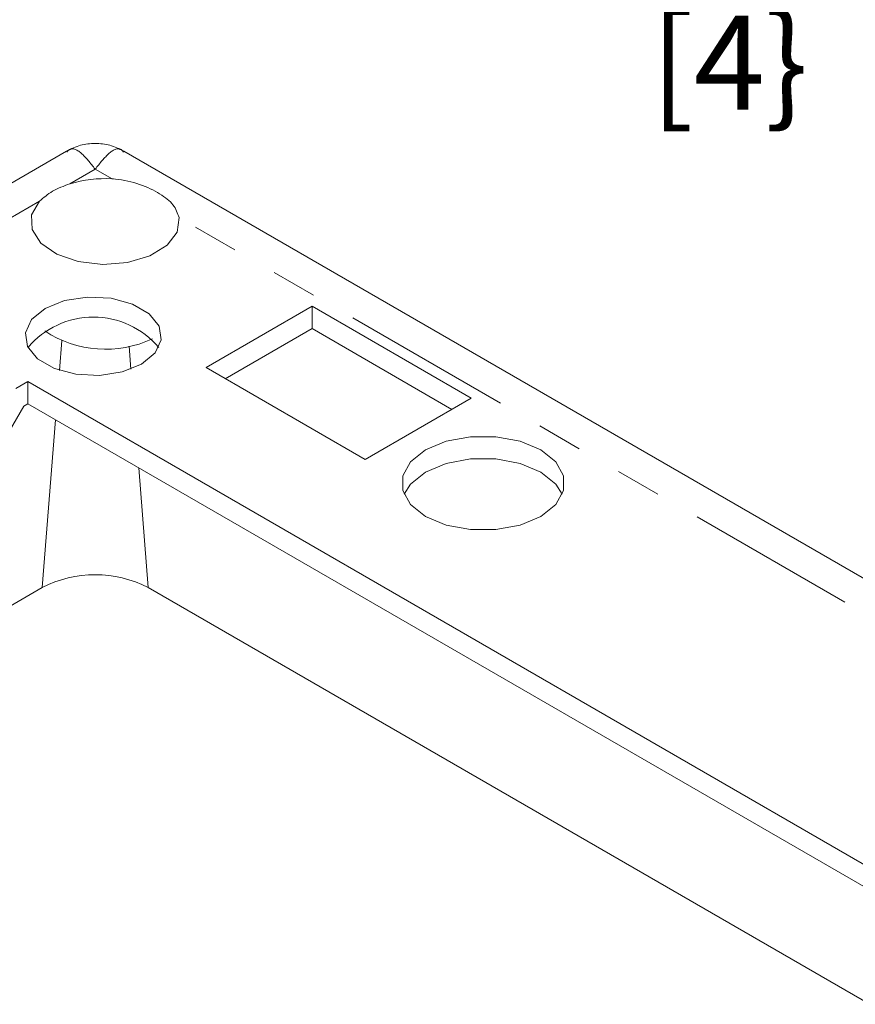
# Model space of a CAD drawing. Units: inches. Extents: x 0.4 to 32.7, y 0.2 to 25.4.
# Drawn here: x 25.8 to 27.7, y 17.9 to 20.1 of the extents above; entities that cross this region are included whole.
import ezdxf

# ---------------------------------------------------------------- set-up
doc = ezdxf.new("R2010")
doc.units = ezdxf.units.IN
doc.header["$LTSCALE"] = 1.5
doc.header["$MEASUREMENT"] = 0
doc.linetypes.add('PHANTOM', pattern=[0.5, 0.25, -0.05, 0.05, -0.05, 0.05, -0.05])
doc.layers.add('DIMENSIONS', color=5, linetype='Continuous')
doc.styles.add('SLDTEXTSTYLE0', font='GOTHIC.TTF', dxfattribs={"width": 0.913})

# ---------------------------------------------------------------- blocks, each defined once
blk = doc.blocks.new('SW_NOTE_5')
at = {"layer": 'DIMENSIONS', "color": 0, "insert": (0.0332, 0.2099), "char_height": 0.206693, "attachment_point": 1, "style": 'SLDTEXTSTYLE0'}
blk.add_mtext('8-32 X 1, STAINLESS, [4\\}', dxfattribs=at)

msp = doc.modelspace()

# ---------------------------------------------------------------- linework, layer by layer
at = {"color": 7, "linetype": 'Continuous', "lineweight": 15}
for p, q in [((25.9152, 19.7791), (22.7379, 17.9449)), ((30.248, 17.3509), (26.0418, 19.7791)), ((26.4558, 19.4378), (26.2225, 19.3031)), ((26.8059, 19.2357), (26.4558, 19.4378)), ((26.4558, 19.3888), (26.4558, 19.4378)), ((26.4558, 19.3888), (26.2649, 19.2786)), ((26.7634, 19.2112), (26.4558, 19.3888)), ((26.2225, 19.3031), (26.5725, 19.101)), ((25.8301, 19.2724), (25.8035, 19.2571)), ((29.2772, 17.2825), (25.8301, 19.2724)), ((25.8301, 19.2235), (25.8301, 19.2724)), ((26.5725, 19.101), (26.8059, 19.2357)), ((25.8211, 19.2183), (25.6461, 18.9152)), ((25.8301, 19.2235), (25.8211, 19.2183)), ((29.2427, 17.2534), (25.8301, 19.2235)), ((25.862, 18.8191), (24.1174, 17.8119)), ((29.1339, 17.0648), (26.0951, 18.8191))]:
    msp.add_line(p, q, dxfattribs=at)
at = {"color": 8, "linetype": 'PHANTOM', "lineweight": 0}
for p, q in [((25.9785, 19.7396), (25.9228, 19.7074)), ((26.0155, 19.7182), (25.9785, 19.7396)), ((25.8562, 19.6689), (23.0219, 18.0327)), ((29.9017, 17.4748), (26.1632, 19.633)), ((25.9051, 19.3624), (25.8999, 19.2968)), ((26.053, 19.35), (26.057, 19.2996)), ((25.8913, 19.1881), (25.862, 18.8191)), ((26.0742, 19.0825), (26.0951, 18.8191))]:
    msp.add_line(p, q, dxfattribs=at)
at = {"color": 7, "linetype": 'Continuous', "lineweight": 15, "flags": 128}
for points in [[(25.8562, 19.6689), (25.8386, 19.6387), (25.8395, 19.6069), (25.8586, 19.577), (25.8938, 19.5525), (25.9412, 19.5362), (25.9953, 19.5298), (26.0499, 19.5342), (26.0989, 19.5489), (26.1367, 19.5721), (26.1589, 19.6012), (26.1632, 19.633)], [(25.8685, 19.4331), (25.8386, 19.4085), (25.8252, 19.3795), (25.8297, 19.3495), (25.8517, 19.3222), (25.8886, 19.301), (25.9358, 19.2883), (25.9877, 19.2856), (26.038, 19.2934), (26.0807, 19.3107), (26.1105, 19.3353), (26.124, 19.3644), (26.1195, 19.3943), (26.0975, 19.4216), (26.0606, 19.4428), (26.0134, 19.4556), (25.9615, 19.4582), (25.9112, 19.4504), (25.8685, 19.4331)], [(26.9591, 18.9758), (26.992, 19.002), (27.0094, 19.0328), (27.0094, 19.0651), (26.992, 19.0959), (26.9591, 19.1221), (26.9137, 19.1411), (26.8604, 19.1511), (26.8043, 19.1511), (26.751, 19.1411), (26.7057, 19.1221), (26.6727, 19.0959), (26.6554, 19.0651), (26.6554, 19.0328), (26.6727, 19.002), (26.7057, 18.9758), (26.751, 18.9568), (26.8043, 18.9468), (26.8604, 18.9468), (26.9137, 18.9568), (26.9591, 18.9758)], [(27.0065, 19.0245), (26.992, 19.0469), (26.9591, 19.0731), (26.9137, 19.0921), (26.8604, 19.1021), (26.8043, 19.1021), (26.751, 19.0921), (26.7057, 19.0731), (26.6727, 19.0469), (26.6583, 19.0245)]]:
    msp.add_lwpolyline(points, dxfattribs=at)
at = {"color": 7, "linetype": 'Continuous', "lineweight": 15}
for centre, radius, start, end in [((25.9998, 19.4509), 0.2678, 86.6528, 106.706), ((25.9746, 19.2256), 0.1885, 40.2583, 139.7417), ((26.0014, 19.5864), 0.243, 236.5797, 295.0897), ((25.9785, 18.5942), 0.2533, 62.6097, 117.3903)]:
    msp.add_arc(centre, radius, start, end, dxfattribs=at)
for points, knots in [([(26.0412, 19.7794), (26.0313, 19.7842), (26.0115, 19.7937), (25.9785, 19.7972), (25.9456, 19.7937), (25.9258, 19.7842), (25.9158, 19.7794)], [0, 0, 0, 0, 0.251607, 0.5, 0.748393, 1, 1, 1, 1]), ([(26.1632, 19.633), (26.1598, 19.6425), (26.153, 19.6618), (26.1216, 19.6863), (26.0778, 19.7073), (26.039, 19.7167), (26.0179, 19.7181), (26.0155, 19.7182)], [0, 0, 0, 0, 0.2322947, 0.4681511, 0.7169016, 0.9667695, 1, 1, 1, 1]), ([(25.9228, 19.7074), (25.9093, 19.7024), (25.8822, 19.6923), (25.8649, 19.6767), (25.8562, 19.6689)], [0, 0, 0, 0, 0.498971, 1, 1, 1, 1])]:
    msp.add_open_spline(points, degree=3, knots=knots, dxfattribs=at)
at = {"color": 8, "linetype": 'PHANTOM', "lineweight": 0}
for points, knots in [([(25.9785, 19.7396), (25.9683, 19.7525), (25.9478, 19.7784), (25.9259, 19.789), (25.9177, 19.7787), (25.9165, 19.7772)], [0, 0, 0, 0, 0.46075, 0.920865, 1, 1, 1, 1]), ([(25.9785, 19.7396), (25.9888, 19.7525), (26.0093, 19.7784), (26.0312, 19.789), (26.0394, 19.7787), (26.0406, 19.7772)], [0, 0, 0, 0, 0.4607503, 0.9208642, 1, 1, 1, 1])]:
    msp.add_open_spline(points, degree=3, knots=knots, dxfattribs=at)

# ---------------------------------------------------------------- block references
at = {"layer": 'DIMENSIONS'}
msp.add_blockref('SW_NOTE_5', (27.1673, 20.2117), dxfattribs=at)

doc.saveas('drawing.dxf')
